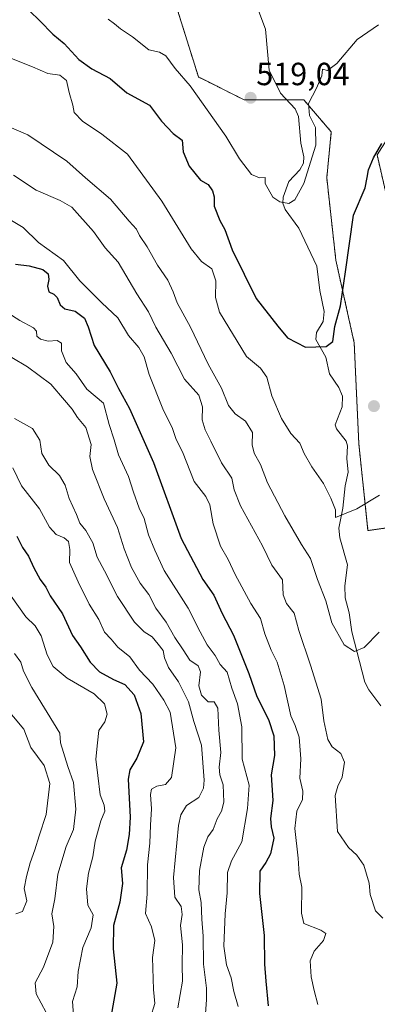
# Model space of a CAD drawing. Units: metres. Extents: x 617351 to 620809, y 4747941 to 4750314.
# Drawn here: x 618448 to 618559, y 4749734 to 4750041 of the extents above; entities that cross this region are included whole.
import ezdxf
from ezdxf.enums import TextEntityAlignment as Align

# ---------------------------------------------------------------- set-up
doc = ezdxf.new("R2010")
doc.units = ezdxf.units.M
doc.header["$MEASUREMENT"] = 0
doc.linetypes.add('TRAZOS', pattern=[0.75, 0.5, -0.25])
for name, color, linetype, lineweight in [('Arbolado forestal', 92, 'TRAZOS', 0), ('Arbolado forestal CxS', 92, 'Continuous', 0), ('Carátula', 7, 'Continuous', 5), ('Corriente natural lineal', 142, 'Continuous', 13), ('Curva de nivel maestra', 36, 'Continuous', 30), ('Curva de nivel normal', 36, 'Continuous', 0), ('Prado', 92, 'Continuous', 0), ('Prado CxS', 92, 'Continuous', 0), ('Punto de cota en terreno', 7, 'Continuous', 0), ('Rótulo de punto de cota en terreno', 19, 'Continuous', 0)]:
    doc.layers.add(name, color=color, linetype=linetype, lineweight=lineweight)
doc.styles.add('Arial', font='arial.ttf', dxfattribs={"height": 0.2})

# ---------------------------------------------------------------- blocks, each defined once
blk = doc.blocks.new('*U151')
at = {"layer": 'Prado CxS', "color": 92, "linetype": 'Continuous', "lineweight": 0}
for points in [[(618569.32, 4750014.56, 525.47), (618559.3, 4749998.83, 525.01), (618563.59, 4749980.23, 527.85)], [(618566.45, 4749882.95, 533.01), (618556.44, 4749881.52, 530.84), (618553.58, 4749908.7, 527.87), (618552.15, 4749940.17, 526.56), (618546.43, 4749965.92, 524.12), (618543.57, 4749991.67, 521.46), (618545, 4750005.98, 521.14), (618536.41, 4750015.99, 519.79), (618517.82, 4750015.99, 518.56), (618503.51, 4750023.15, 518.86), (618496.36, 4750046.04, 516.16)]]:
    blk.add_polyline3d(points, dxfattribs=at)
blk = doc.blocks.new('*U152')
at = {"layer": 'Arbolado forestal CxS', "color": 92, "linetype": 'Continuous', "lineweight": 0}
for points in [[(618236.22, 4749916, 522.1), (618302.5, 4749975.58, 522.2), (618354.82, 4750035.05, 510.47), (618367.61, 4750054.62, 508.57), (618387.64, 4750073.22, 509.25), (618387.64, 4750080.37, 508.38), (618386.21, 4750098.97, 504.09), (618397.65, 4750108.98, 504.53), (618420.54, 4750101.83, 511.22), (618437.71, 4750096.1, 514.8), (618450.58, 4750084.66, 515.63), (618464.89, 4750066.06, 516.64), (618480.62, 4750054.62, 516.33), (618496.36, 4750046.04, 516.16), (618503.51, 4750023.15, 518.86), (618517.82, 4750015.99, 518.56), (618536.41, 4750015.99, 519.79), (618545, 4750005.98, 521.14), (618543.57, 4749991.67, 521.46), (618546.43, 4749965.92, 524.12), (618552.15, 4749940.17, 526.56), (618553.58, 4749908.7, 527.87), (618556.44, 4749881.52, 530.84), (618566.45, 4749882.95, 533.01)], [(618563.59, 4749980.23, 527.85), (618559.3, 4749998.83, 525.01), (618569.32, 4750014.56, 525.47)]]:
    blk.add_polyline3d(points, dxfattribs=at)
blk = doc.blocks.new('5PATER')
at = {"layer": 'Carátula', "linetype": 'Continuous', "lineweight": 5}
h = blk.add_hatch(color=250, dxfattribs=at)
edge = h.paths.add_edge_path()
edge.add_ellipse((0, 0.01), major_axis=(-1.33, -1.34), ratio=0.999422, start_angle=0, end_angle=360)

msp = doc.modelspace()

# ---------------------------------------------------------------- linework, layer by layer
at = {"layer": 'Arbolado forestal', "color": 92, "linetype": 'TRAZOS', "lineweight": 0}
for points in [[(618566.45, 4749882.95, 533.01), (618556.44, 4749881.52, 530.84), (618553.58, 4749908.7, 527.87), (618552.15, 4749940.18, 526.56), (618546.43, 4749965.92, 524.12), (618543.57, 4749991.67, 521.46), (618545, 4750005.98, 521.14), (618536.41, 4750015.99, 519.79), (618531.13, 4750015.99, 518.99), (618517.82, 4750015.99, 518.56), (618503.51, 4750023.15, 518.86), (618496.36, 4750046.04, 516.16)], [(618569.32, 4750014.56, 525.47), (618559.3, 4749998.83, 525.01), (618563.59, 4749980.23, 527.85)]]:
    msp.add_polyline3d(points, dxfattribs=at)
at = {"layer": 'Corriente natural lineal', "color": 142, "linetype": 'Continuous', "lineweight": 13}
msp.add_polyline3d([(618560.48, 4749826.78, 536), (618556.67, 4749831.8, 535.87), (618555.46, 4749834.19, 535.8), (618551.43, 4749849.85, 534.5), (618550.55, 4749855.84, 533.88), (618549.35, 4749860.48, 533.47), (618549.23, 4749864.28, 533.07), (618550.09, 4749870.85, 532.36), (618547.63, 4749879.24, 531.47), (618547.3, 4749882.3, 530.69), (618548.6, 4749888.49, 529.9), (618549.36, 4749895.53, 529.32), (618550.25, 4749899.74, 528.87), (618549.82, 4749904.04, 528.27), (618550.09, 4749907.97, 527.87), (618549.6, 4749909.48, 527.73), (618546.6, 4749913.32, 527.33), (618546.21, 4749914.56, 527.22), (618548.43, 4749920.18, 526.73), (618548.49, 4749923.49, 526.51), (618547.38, 4749926.19, 526.19), (618544.39, 4749930.49, 525.7), (618543.32, 4749935.64, 525.31), (618540.13, 4749941.14, 524.66), (618540.37, 4749943.32, 524.41), (618542.41, 4749946.77, 524.2), (618542.77, 4749949.97, 523.91), (618541.45, 4749956.47, 522.77), (618540.45, 4749964.09, 522.78), (618534.81, 4749975.96, 520.8), (618530.64, 4749981.78, 520.18), (618529.84, 4749983.8, 519.99), (618529.96, 4749985.67, 519.8), (618531.73, 4749990.53, 519.39), (618535.2, 4749994.11, 519.28), (618536.32, 4749996.23, 519.44), (618536.44, 4749998.21, 519.59), (618535.5, 4750002.47, 519.25), (618534.72, 4750010.82, 519.5), (618533.76, 4750013.22, 519.42), (618529.12, 4750018.12, 518.94), (618525.62, 4750025.24, 517.61), (618524.49, 4750038.12, 515.84), (618521.71, 4750045.3, 514.98)], dxfattribs=at)
at = {"layer": 'Curva de nivel maestra', "color": 36, "linetype": 'Continuous', "lineweight": 30}
for points in [[(618450.8, 4750043.81, 525), (618453.98, 4750040.7, 525), (618458, 4750036.53, 525), (618461.59, 4750033.64, 525), (618466.13, 4750028.62, 525), (618470.24, 4750025.74, 525), (618475.99, 4750022.7, 525), (618481.16, 4750018.23, 525), (618488.27, 4750014.33, 525), (618491.96, 4750009.3, 525), (618495.63, 4750005.55, 525), (618498.38, 4750003.41, 525), (618498.74, 4749999.81, 525), (618500.6, 4749995.34, 525), (618504.15, 4749990.94, 525), (618506.5, 4749989.53, 525), (618507.92, 4749987.58, 525), (618508.41, 4749985.7, 525), (618508.46, 4749982.79, 525), (618510.21, 4749978.32, 525), (618511.77, 4749975.51, 525), (618514.07, 4749969.2, 525), (618521.57, 4749954, 525), (618528.26, 4749945.38, 525), (618531.31, 4749941.65, 525), (618536.92, 4749938.78, 525), (618543.39, 4749938.97, 525), (618545.44, 4749940.6, 525), (618546.1, 4749945.27, 525), (618547.85, 4749951.72, 525), (618549.45, 4749962.26, 525), (618551.92, 4749980.02, 525), (618555.58, 4749988.56, 525), (618556.15, 4749991.75, 525), (618556.63, 4749994.16, 525), (618558.17, 4749997.86, 525), (618560.78, 4750002.41, 525)], [(618446.36, 4749964.69, 550), (618450.7, 4749964.2, 550), (618454.91, 4749962.99, 550), (618456.56, 4749961.71, 550), (618456.74, 4749959.87, 550), (618456.33, 4749957.86, 550), (618456.77, 4749956.1, 550), (618458.32, 4749955.38, 550), (618459.35, 4749954.29, 550), (618460.34, 4749952.01, 550), (618461.79, 4749950.8, 550), (618465, 4749950, 550), (618467.89, 4749947.8, 550), (618469.11, 4749945.16, 550), (618470.92, 4749939.27, 550), (618475.98, 4749931.12, 550), (618478.57, 4749925.93, 550), (618481.97, 4749919.66, 550), (618489.45, 4749902.77, 550), (618498.15, 4749879.08, 550), (618504.84, 4749866.24, 550), (618508.35, 4749861.31, 550), (618510.91, 4749855.58, 550), (618514.48, 4749848.86, 550), (618519.24, 4749836.84, 550), (618521.74, 4749829.7, 550), (618525.38, 4749822.54, 550), (618527.08, 4749817.4, 550), (618527.27, 4749811.32, 550), (618526.24, 4749805.2, 550), (618526.75, 4749797.25, 550), (618525.98, 4749791.66, 550), (618526.17, 4749788.98, 550), (618527.1, 4749785.43, 550), (618525.98, 4749780.54, 550), (618524.52, 4749777.87, 550), (618522.7, 4749775.2, 550), (618522.58, 4749768.2, 550), (618524, 4749755.07, 550), (618524.1, 4749746.09, 550), (618524.54, 4749740.82, 550), (618525.32, 4749733.13, 550)], [(618446.76, 4749879.77, 575), (618448.58, 4749876.28, 575), (618450.46, 4749873.54, 575), (618452.06, 4749869.87, 575), (618454.11, 4749866.2, 575), (618455.84, 4749863.86, 575), (618457.23, 4749861.18, 575), (618461.03, 4749855.51, 575), (618464.22, 4749848.78, 575), (618466.64, 4749845.18, 575), (618469.67, 4749840.46, 575), (618472.6, 4749837.38, 575), (618476.98, 4749834.97, 575), (618480.5, 4749833.43, 575), (618483.44, 4749830.19, 575), (618485.49, 4749824.37, 575), (618486.34, 4749815.6, 575), (618484.26, 4749810.47, 575), (618482.12, 4749806.77, 575), (618481.52, 4749803.94, 575), (618482.2, 4749792.06, 575), (618481.83, 4749786.64, 575), (618481, 4749781.74, 575), (618479.35, 4749776.21, 575), (618479.78, 4749771.33, 575), (618478.98, 4749765.48, 575), (618477.03, 4749758.2, 575), (618476.92, 4749750.95, 575), (618478.03, 4749740.2, 575), (618476.15, 4749729.62, 575)]]:
    msp.add_polyline3d(points, dxfattribs=at)
at = {"layer": 'Curva de nivel normal', "color": 36, "linetype": 'Continuous', "lineweight": 0}
for points in [[(618559.69, 4750039.4, 520), (618553.05, 4750034.84, 520), (618546.75, 4750027.37, 520), (618543.85, 4750025.2, 520), (618542.22, 4750025.54, 520), (618542.07, 4750023.54, 520), (618540.42, 4750019.64, 520), (618537.85, 4750014.82, 520), (618538.16, 4750011.16, 520), (618540.08, 4750007.42, 520), (618540.14, 4750001.87, 520), (618536.44, 4749989.87, 520), (618533.64, 4749984.81, 520), (618531.77, 4749983.66, 520), (618528.94, 4749984.2, 520), (618526.74, 4749985.6, 520), (618524.35, 4749989.93, 520), (618524.34, 4749991.74, 520), (618522.58, 4749991.7, 520), (618520.07, 4749992.69, 520), (618516.28, 4749997.62, 520), (618512.03, 4750004.7, 520), (618500.95, 4750020.42, 520), (618496.23, 4750025.75, 520), (618493.3, 4750029.77, 520), (618491.4, 4750030.87, 520), (618488.06, 4750031.65, 520), (618482.91, 4750035.73, 520), (618479.2, 4750038.15, 520), (618477.31, 4750039.74, 520), (618475.35, 4750041.16, 520)], [(618443.57, 4750029.55, 530), (618451.67, 4750026.32, 530), (618456.53, 4750024.2, 530), (618460.27, 4750023.72, 530), (618462.29, 4750022.07, 530), (618463.16, 4750018.28, 530), (618464.3, 4750014.31, 530), (618464.67, 4750012.01, 530), (618467.29, 4750009.3, 530), (618473.32, 4750005.33, 530), (618481.39, 4749999.06, 530), (618492.08, 4749984.38, 530), (618501.19, 4749969.48, 530), (618504.48, 4749965.56, 530), (618507.64, 4749963.2, 530), (618508.93, 4749959.47, 530), (618508.86, 4749954.32, 530), (618510.12, 4749949.68, 530), (618518.48, 4749935.89, 530), (618522.86, 4749932.19, 530), (618524.86, 4749929.46, 530), (618526.38, 4749923.6, 530), (618529.45, 4749916.47, 530), (618532.31, 4749911.8, 530), (618535.14, 4749908.82, 530), (618536.55, 4749905.55, 530), (618538.87, 4749901.44, 530), (618542.6, 4749896.19, 530), (618544.88, 4749891.62, 530), (618546.35, 4749887.97, 530), (618546.27, 4749885.61, 530), (618552.95, 4749888.29, 530), (618560.03, 4749892.6, 530)], [(618559.9, 4749849.75, 535), (618555.24, 4749844.98, 535), (618552.2, 4749843.8, 535), (618549.04, 4749845.84, 535), (618545.2, 4749852.72, 535), (618543.25, 4749859.54, 535), (618540.71, 4749866.22, 535), (618538.48, 4749872.85, 535), (618535.72, 4749877.2, 535), (618530.45, 4749886.16, 535), (618525.1, 4749896.44, 535), (618522.84, 4749902.2, 535), (618520.88, 4749905.71, 535), (618520.29, 4749908.28, 535), (618520.35, 4749912.12, 535), (618518.25, 4749915.69, 535), (618514.94, 4749917.92, 535), (618512.92, 4749920.54, 535), (618510.66, 4749925.94, 535), (618506.59, 4749933.52, 535), (618500.98, 4749944.98, 535), (618496.83, 4749952.62, 535), (618495.63, 4749956.08, 535), (618493.93, 4749959.71, 535), (618490.75, 4749964.42, 535), (618487.45, 4749970.08, 535), (618485.14, 4749973.63, 535), (618484.12, 4749975.6, 535), (618481.83, 4749978.16, 535), (618476.05, 4749984.96, 535), (618468.19, 4749991.69, 535), (618462.36, 4749996.85, 535), (618450.24, 4750005.06, 535), (618442.26, 4750008.53, 535)], [(618445.8, 4749992.47, 540), (618452.79, 4749987.8, 540), (618460.3, 4749984.57, 540), (618463.95, 4749982.47, 540), (618470.72, 4749974.85, 540), (618474.35, 4749969.8, 540), (618478.39, 4749965.34, 540), (618484.26, 4749955.42, 540), (618487.89, 4749949.87, 540), (618490.23, 4749945.04, 540), (618495.02, 4749936.88, 540), (618499.12, 4749928.75, 540), (618503.63, 4749923.81, 540), (618504.82, 4749920.15, 540), (618504.63, 4749916.11, 540), (618505.56, 4749912.94, 540), (618507.4, 4749909.4, 540), (618510.67, 4749902.68, 540), (618513.92, 4749897.93, 540), (618514.64, 4749894.22, 540), (618516.67, 4749889.29, 540), (618523.5, 4749876.74, 540), (618526.38, 4749870.72, 540), (618529.76, 4749866.1, 540), (618529.96, 4749861.48, 540), (618530.96, 4749858.76, 540), (618533.45, 4749855.71, 540), (618534.88, 4749850.28, 540), (618538.47, 4749839.52, 540), (618541.8, 4749828.87, 540), (618542.64, 4749822.12, 540), (618543.9, 4749816.25, 540), (618545.25, 4749813.95, 540), (618547.96, 4749811.91, 540), (618549.1, 4749809.2, 540), (618548.42, 4749804.54, 540), (618546.99, 4749801.76, 540), (618546.22, 4749798.78, 540), (618546.97, 4749787.56, 540), (618550.32, 4749782.55, 540), (618553.01, 4749780.22, 540), (618555.15, 4749777.09, 540), (618556.87, 4749771.38, 540), (618557.14, 4749767.93, 540), (618558.78, 4749762.81, 540), (618561.11, 4749760.52, 540)], [(618443.61, 4749979.24, 545), (618448.78, 4749976.12, 545), (618453.52, 4749971.51, 545), (618461.42, 4749965.84, 545), (618466.5, 4749959.54, 545), (618473.36, 4749952.64, 545), (618478.29, 4749947.96, 545), (618481.7, 4749942.43, 545), (618484.87, 4749938.7, 545), (618486.53, 4749935.73, 545), (618488.16, 4749930.26, 545), (618492.35, 4749919.55, 545), (618495.38, 4749913.39, 545), (618496.58, 4749909.99, 545), (618498.48, 4749906.1, 545), (618502.13, 4749896.89, 545), (618505.79, 4749892.21, 545), (618507.08, 4749889.56, 545), (618508.12, 4749883.62, 545), (618510.39, 4749876.62, 545), (618512.77, 4749872.47, 545), (618514.97, 4749867.85, 545), (618519.89, 4749858.73, 545), (618522.88, 4749854.09, 545), (618524.26, 4749849.26, 545), (618526.18, 4749844.18, 545), (618528.05, 4749840.42, 545), (618530.31, 4749833.1, 545), (618532.35, 4749823.72, 545), (618533.7, 4749820.61, 545), (618535, 4749817.06, 545), (618535.52, 4749810.2, 545), (618535.13, 4749804.18, 545), (618536.12, 4749800.13, 545), (618536.01, 4749797.52, 545), (618534.27, 4749793.87, 545), (618533.61, 4749788.54, 545), (618534.6, 4749779.24, 545), (618535.01, 4749774.28, 545), (618535.8, 4749770.14, 545), (618535.72, 4749762.04, 545), (618536.41, 4749758.88, 545), (618541.69, 4749756.74, 545), (618543.27, 4749755.68, 545), (618542.51, 4749753.54, 545), (618539.61, 4749750.2, 545), (618538.35, 4749747.2, 545), (618538.71, 4749742.2, 545), (618539.61, 4749737.87, 545), (618540.84, 4749733.57, 545)], [(618438.95, 4749952.68, 555), (618447.74, 4749947.16, 555), (618451.99, 4749944.83, 555), (618452.93, 4749943.73, 555), (618453.02, 4749942.27, 555), (618454.14, 4749941.25, 555), (618456.61, 4749940.7, 555), (618459.38, 4749940.83, 555), (618460.73, 4749940.07, 555), (618460.79, 4749937.59, 555), (618462.18, 4749934.04, 555), (618465.33, 4749930.47, 555), (618468.69, 4749925.7, 555), (618473.81, 4749921.35, 555), (618475.63, 4749914.6, 555), (618477.18, 4749909.87, 555), (618478.58, 4749905.17, 555), (618481.72, 4749898.42, 555), (618483.23, 4749893.51, 555), (618484.97, 4749888.56, 555), (618486.56, 4749885.28, 555), (618487.91, 4749880.15, 555), (618489.89, 4749875.37, 555), (618492.84, 4749869.01, 555), (618500.26, 4749857.27, 555), (618504, 4749849.91, 555), (618506.26, 4749845.89, 555), (618508.74, 4749842.49, 555), (618510.32, 4749839.66, 555), (618512.52, 4749837.32, 555), (618513.95, 4749832.26, 555), (618515.7, 4749827.39, 555), (618517.11, 4749820.26, 555), (618517.17, 4749810.18, 555), (618519.3, 4749801.98, 555), (618518.78, 4749794.79, 555), (618517.07, 4749784.28, 555), (618513.88, 4749778.36, 555), (618512.62, 4749774.79, 555), (618512.53, 4749768.4, 555), (618511.88, 4749761.85, 555), (618511.39, 4749751.79, 555), (618512.3, 4749745.96, 555), (618513.78, 4749741.84, 555), (618514.54, 4749737.63, 555), (618515.95, 4749732.96, 555)], [(618445.22, 4749935.56, 560), (618450.14, 4749932.6, 560), (618457.45, 4749927.25, 560), (618461.69, 4749922.2, 560), (618464.12, 4749919.46, 560), (618465.74, 4749916.82, 560), (618468.34, 4749913.66, 560), (618469.99, 4749908.41, 560), (618469.56, 4749904.67, 560), (618470.47, 4749900.55, 560), (618474.06, 4749891.46, 560), (618478.2, 4749882.44, 560), (618480.29, 4749875.86, 560), (618482.6, 4749869.99, 560), (618485.36, 4749865.09, 560), (618487.98, 4749861.56, 560), (618490.18, 4749857.25, 560), (618493.44, 4749852.87, 560), (618496.12, 4749848.14, 560), (618498.74, 4749844.32, 560), (618500.82, 4749841.1, 560), (618503.38, 4749839.25, 560), (618504.18, 4749837.38, 560), (618503.62, 4749833.01, 560), (618504.45, 4749830.12, 560), (618506.58, 4749828.01, 560), (618508.38, 4749828.08, 560), (618509.59, 4749826.02, 560), (618509.92, 4749819.21, 560), (618510.48, 4749812.27, 560), (618509.98, 4749807.6, 560), (618510.21, 4749805.22, 560), (618511.25, 4749802.09, 560), (618511.4, 4749796.7, 560), (618510.72, 4749793.87, 560), (618509.37, 4749791.54, 560), (618508.1, 4749788.2, 560), (618506.45, 4749785.87, 560), (618505.18, 4749782.71, 560), (618503.82, 4749775.37, 560), (618503.65, 4749769.31, 560), (618504.36, 4749765.36, 560), (618504.54, 4749760.2, 560), (618504.95, 4749754.87, 560), (618505.04, 4749746.16, 560), (618506.02, 4749738.66, 560), (618506.03, 4749735.04, 560), (618505.63, 4749729.32, 560)], [(618446.04, 4749916.51, 565), (618451.69, 4749913.43, 565), (618454.01, 4749909.78, 565), (618454.58, 4749905.62, 565), (618456.8, 4749901.96, 565), (618460.12, 4749898.76, 565), (618461.92, 4749895.67, 565), (618463.18, 4749891.54, 565), (618465.44, 4749886.54, 565), (618466.51, 4749883.87, 565), (618468.39, 4749881.54, 565), (618470.52, 4749877.71, 565), (618471.85, 4749873.24, 565), (618474.17, 4749868.91, 565), (618478.19, 4749860.96, 565), (618483.55, 4749852.89, 565), (618486.52, 4749849.86, 565), (618489.02, 4749848.31, 565), (618490.91, 4749846.04, 565), (618492.47, 4749844.07, 565), (618492.86, 4749841.79, 565), (618494.16, 4749838.81, 565), (618497.32, 4749834.26, 565), (618500.44, 4749828, 565), (618502.11, 4749821.87, 565), (618504.43, 4749814.54, 565), (618505.31, 4749803.54, 565), (618505.04, 4749801.04, 565), (618503.58, 4749798.2, 565), (618499.82, 4749795.66, 565), (618498, 4749792.74, 565), (618497.3, 4749789.38, 565), (618495.67, 4749773.21, 565), (618496.16, 4749767.04, 565), (618498.1, 4749764.09, 565), (618498.43, 4749761.68, 565), (618497.87, 4749758.19, 565), (618498.52, 4749752.2, 565), (618498.38, 4749745.95, 565), (618498.55, 4749740.79, 565), (618497.09, 4749732.52, 565)], [(618445.5, 4749901.15, 570), (618448.28, 4749895.44, 570), (618453.85, 4749888.28, 570), (618457.02, 4749882.6, 570), (618459.03, 4749880.26, 570), (618461.61, 4749879.28, 570), (618462.93, 4749878.1, 570), (618463.3, 4749875.62, 570), (618463.28, 4749871.54, 570), (618465.99, 4749865.54, 570), (618469.38, 4749858.54, 570), (618472.38, 4749853.76, 570), (618474.14, 4749849.77, 570), (618476.25, 4749847.59, 570), (618478.32, 4749845.09, 570), (618482.08, 4749842.1, 570), (618485.11, 4749837.96, 570), (618489.3, 4749833.54, 570), (618492.67, 4749828.54, 570), (618494.72, 4749824.87, 570), (618496.45, 4749813.7, 570), (618495.06, 4749804.37, 570), (618493.25, 4749802.2, 570), (618490.56, 4749801.67, 570), (618488.8, 4749800.74, 570), (618488.52, 4749799.11, 570), (618488.9, 4749794.6, 570), (618488.52, 4749789.53, 570), (618488.36, 4749783.91, 570), (618487.58, 4749777.1, 570), (618487.47, 4749768.02, 570), (618487.01, 4749761.93, 570), (618488.8, 4749757.83, 570), (618489.87, 4749753.54, 570), (618489.12, 4749748.2, 570), (618489.52, 4749738.2, 570), (618489.92, 4749733.82, 570), (618488.51, 4749729.52, 570)], [(618445.01, 4749861.02, 580), (618449.62, 4749854.59, 580), (618452.55, 4749851.76, 580), (618454.36, 4749848.69, 580), (618456.3, 4749842.72, 580), (618458.18, 4749839.1, 580), (618462.51, 4749835.44, 580), (618470.99, 4749830.56, 580), (618474.18, 4749827.4, 580), (618474.96, 4749824.17, 580), (618474.28, 4749821.76, 580), (618472.41, 4749819.06, 580), (618471.96, 4749815.22, 580), (618471.44, 4749810.1, 580), (618472.06, 4749805.05, 580), (618472.77, 4749799.04, 580), (618474.07, 4749795.8, 580), (618474.3, 4749793.88, 580), (618473, 4749790.88, 580), (618471.22, 4749784.54, 580), (618470.49, 4749779.61, 580), (618469.19, 4749774.51, 580), (618468.52, 4749769.61, 580), (618468.96, 4749764.54, 580), (618470.66, 4749761.51, 580), (618469.98, 4749757.43, 580), (618467.44, 4749751.36, 580), (618465.94, 4749743.84, 580), (618465.59, 4749739.04, 580), (618464.23, 4749734.45, 580), (618464.49, 4749730.2, 580)], [(618446.03, 4749843.17, 585), (618448.09, 4749840.42, 585), (618448.92, 4749837.62, 585), (618451.44, 4749832.54, 585), (618460.18, 4749818.3, 585), (618460.44, 4749815.26, 585), (618462.68, 4749807.87, 585), (618464.46, 4749802.87, 585), (618465.25, 4749794.54, 585), (618464.51, 4749788.2, 585), (618462.22, 4749782.87, 585), (618459.58, 4749774.2, 585), (618458.67, 4749766.54, 585), (618457.7, 4749761.88, 585), (618458.36, 4749757.9, 585), (618458.03, 4749752.96, 585), (618455.11, 4749745.19, 585), (618452.49, 4749740.28, 585), (618452.8, 4749736.9, 585), (618455.93, 4749731, 585)], [(618442.54, 4749827.17, 590), (618448.98, 4749819.5, 590), (618451.16, 4749813.74, 590), (618455.31, 4749808.17, 590), (618457.1, 4749802.54, 590), (618455.96, 4749792.87, 590), (618453.79, 4749786.2, 590), (618452.47, 4749781.87, 590), (618450.97, 4749777.77, 590), (618449.84, 4749773.48, 590), (618449.06, 4749769.77, 590), (618449.9, 4749765.86, 590), (618448.54, 4749762.59, 590), (618446.53, 4749761.83, 590)]]:
    msp.add_polyline3d(points, dxfattribs=at)
at = {"layer": 'Prado', "color": 92, "linetype": 'Continuous', "lineweight": 0}
for points in [[(618566.45, 4749882.95, 533.01), (618556.44, 4749881.52, 530.84), (618553.58, 4749908.7, 527.87), (618552.15, 4749940.18, 526.56), (618546.43, 4749965.92, 524.12), (618543.57, 4749991.67, 521.46), (618545, 4750005.98, 521.14), (618536.41, 4750015.99, 519.79), (618531.13, 4750015.99, 518.99), (618517.82, 4750015.99, 518.56), (618503.51, 4750023.15, 518.86), (618496.36, 4750046.04, 516.16)], [(618569.32, 4750014.56, 525.47), (618559.3, 4749998.83, 525.01), (618563.59, 4749980.23, 527.85)]]:
    msp.add_polyline3d(points, dxfattribs=at)

# ---------------------------------------------------------------- block references
at = {"layer": 'Arbolado forestal CxS', "color": 92, "linetype": 'Continuous', "lineweight": 0}
msp.add_blockref('*U152', (0, 0), dxfattribs=at)
at = {"layer": 'Prado CxS', "color": 92, "linetype": 'Continuous', "lineweight": 0}
msp.add_blockref('*U151', (0, 0), dxfattribs=at)
at = {"layer": 'Punto de cota en terreno', "linetype": 'Continuous', "lineweight": 0}
for p in [(618519.81, 4750016.64, 519.04), (618558.31, 4749920.37, 527.74)]:
    msp.add_blockref('5PATER', p, dxfattribs=at)

# ---------------------------------------------------------------- texts
at = {"layer": 'Rótulo de punto de cota en terreno', "color": 19, "linetype": 'Continuous', "lineweight": 0, "style": 'Arial'}
msp.add_text('519,04', height=7, dxfattribs=at).set_placement((618521.57, 4750018.4), align=Align.BOTTOM_LEFT)

doc.saveas('drawing.dxf')
